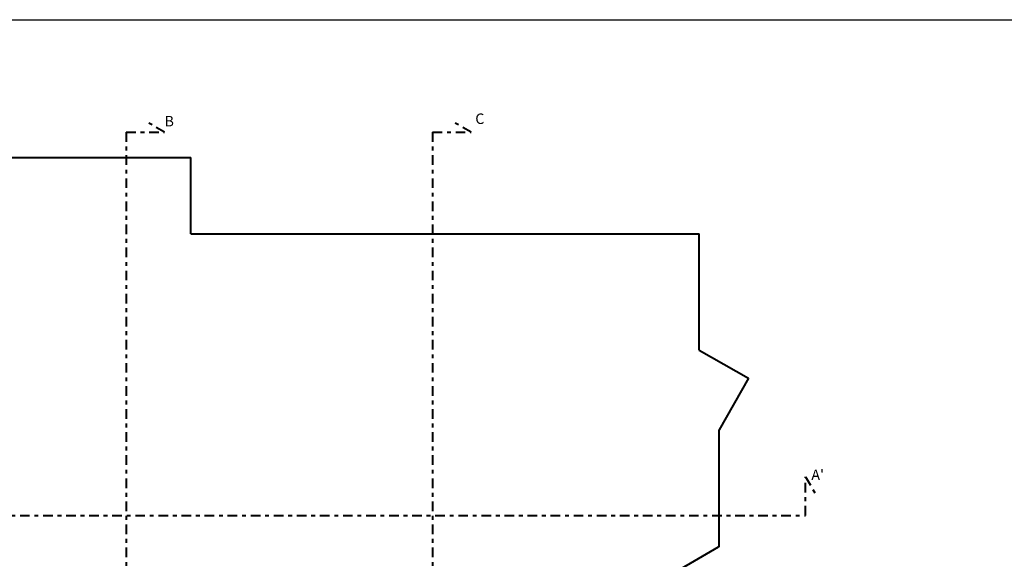
# Model space of a CAD drawing. Extents: x -51 to 343, y 46 to 313.
# Drawn here: x 133 to 159, y 268 to 282 of the extents above; entities that cross this region are included whole.
import ezdxf

# ---------------------------------------------------------------- set-up
doc = ezdxf.new("R2010")
doc.units = 0
doc.linetypes.add('TRATTO-PUNTO2', pattern=[0.5, 0.25, -0.125, 0, -0.125])
doc.layers.get('0').update_dxf_attribs({"linetype": 'CONTINUOUS', "lineweight": 40})
doc.layers.add('SEZIONE', color=7, linetype='CONTINUOUS', lineweight=40)
doc.layers.add('squadratura', color=6, linetype='CONTINUOUS', lineweight=30)
doc.styles.add('ROMANS', font='futura_lt_bt_light-webfont.ttf', dxfattribs={"width": 0.8})

msp = doc.modelspace()

# ---------------------------------------------------------------- linework, layer by layer
for p, q in [((130.849, 278.251), (137.349, 278.251)), ((137.349, 276.271), (137.349, 278.251)), ((137.349, 276.271), (150.569, 276.271)), ((150.569, 273.247), (150.569, 276.271)), ((150.569, 273.247), (151.853, 272.513)), ((151.853, 272.513), (151.089, 271.176)), ((151.089, 268.127), (151.089, 271.176)), ((149.049, 266.961), (151.077, 268.134))]:
    msp.add_line(p, q)
at = {"layer": 'SEZIONE', "color": 5, "linetype": 'TRATTO-PUNTO2'}
for p, q in [((136.666, 278.911), (136.233, 279.161)), ((144.638, 278.911), (144.205, 279.161)), ((135.666, 278.911), (135.666, 259.135)), ((135.666, 278.911), (136.666, 278.911)), ((143.638, 278.911), (143.638, 261.78)), ((143.638, 278.911), (144.638, 278.911)), ((153.34, 268.948), (153.34, 269.948)), ((153.34, 269.948), (153.59, 269.515)), ((128.707, 268.948), (153.34, 268.948))]:
    msp.add_line(p, q, dxfattribs=at)
at = {"layer": 'squadratura'}
msp.add_lwpolyline([(119.547, 281.836), (181.547, 281.836), (181.547, 252.136), (119.547, 252.136)], close=True, dxfattribs=at)

# ---------------------------------------------------------------- texts
at = {"layer": 'SEZIONE', "color": 5, "ltscale": 0.5, "char_height": 0.272, "attachment_point": 5, "style": 'ROMANS'}
for s, insert in [('{C}', (144.866, 279.226)), ('{B}', (136.787, 279.162)), ("{A'}", (153.653, 269.969))]:
    msp.add_mtext(s, dxfattribs=dict(at, insert=insert))

doc.saveas('drawing.dxf')
